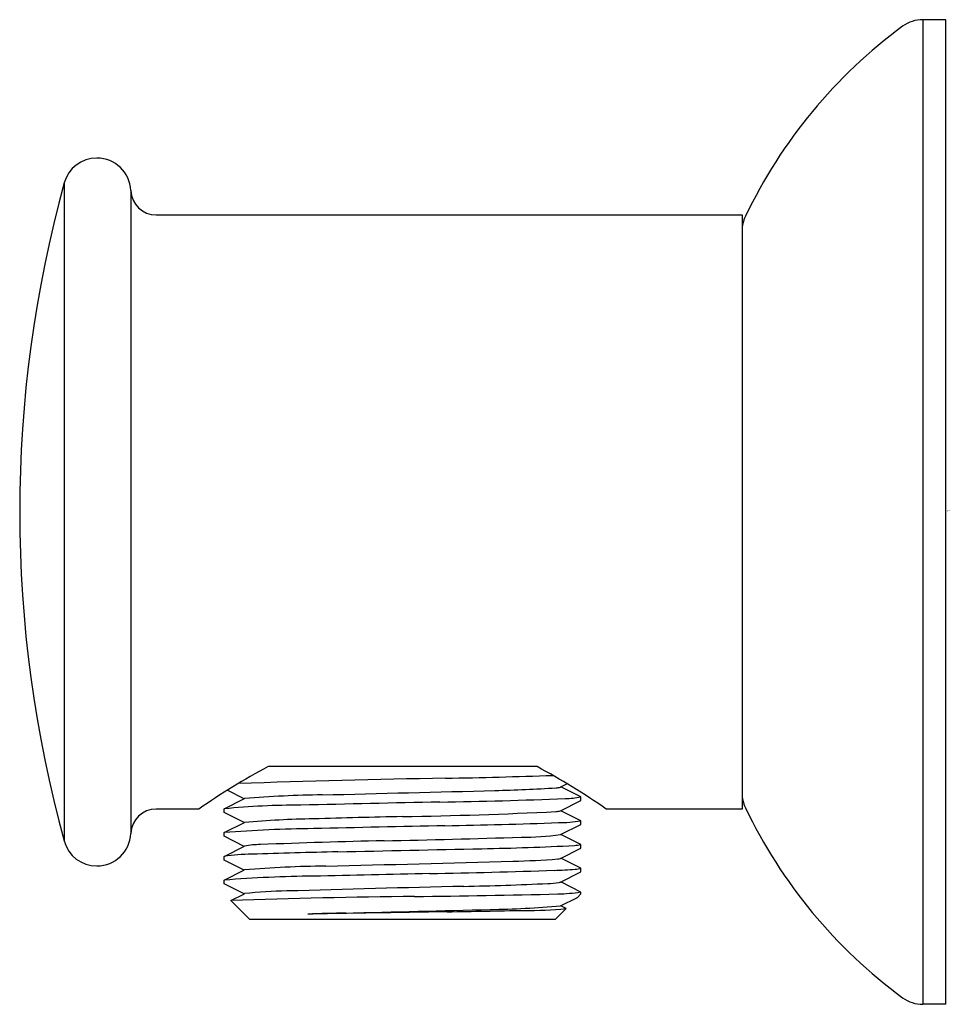
# Model space of a CAD drawing. Units: inches. Extents: x 126.31 to 128.47, y -91.56 to -89.28.
import ezdxf

# ---------------------------------------------------------------- set-up
doc = ezdxf.new("R2010")
doc.units = ezdxf.units.IN
doc.header["$LTSCALE"] = 0.64311
doc.header["$MEASUREMENT"] = 0
doc.layers.get('0').update_dxf_attribs({"color": 255, "linetype": 'CONTINUOUS'})
doc.layers.get('Defpoints').update_dxf_attribs({"linetype": 'CONTINUOUS'})
doc.styles.get("Standard").update_dxf_attribs({"font": 'txt', "width": 0.8})

msp = doc.modelspace()

# ---------------------------------------------------------------- linework, layer by layer
for p, q in [((128.4619, -89.2808), (128.4086, -89.2808)), ((128.4086, -89.2808), (128.4086, -91.5643)), ((128.4619, -91.5643), (128.4619, -89.2808)), ((126.4175, -89.6595), (126.4175, -91.1856)), ((126.5721, -89.677), (126.5721, -91.168)), ((126.6311, -89.7336), (127.9895, -89.7336)), ((127.9895, -89.7336), (127.9895, -91.1115)), ((127.514, -91.0131), (126.8902, -91.0131)), ((127.5838, -91.0527), (127.5683, -91.0605)), ((127.6155, -91.0834), (127.5692, -91.0601)), ((126.835, -91.0876), (126.7957, -91.0679)), ((127.6155, -91.0918), (127.6155, -91.0834)), ((126.7887, -91.111), (126.8358, -91.0872)), ((126.8358, -91.0872), (126.835, -91.0876)), ((127.5683, -91.1156), (127.6155, -91.0918)), ((126.7297, -91.1115), (126.6311, -91.1115)), ((126.7887, -91.1194), (126.7887, -91.111)), ((126.835, -91.1427), (126.7887, -91.1194)), ((127.6155, -91.1385), (127.5692, -91.1152)), ((127.9895, -91.1115), (127.6745, -91.1115)), ((126.7887, -91.1661), (126.8358, -91.1423)), ((127.5684, -91.1707), (127.6155, -91.1469)), ((127.6155, -91.1469), (127.6155, -91.1385)), ((126.7887, -91.1745), (126.7887, -91.1661)), ((126.835, -91.1979), (126.7887, -91.1745)), ((127.6155, -91.1936), (127.5692, -91.1703)), ((126.7887, -91.2212), (126.8358, -91.1974)), ((127.6155, -91.202), (127.6155, -91.1936)), ((126.7887, -91.2296), (126.7887, -91.2212)), ((127.5683, -91.2258), (127.6155, -91.202)), ((126.835, -91.253), (126.7887, -91.2296)), ((127.6155, -91.2487), (127.5692, -91.2254)), ((126.7887, -91.2763), (126.8358, -91.2525)), ((127.5683, -91.2809), (127.6155, -91.2572)), ((127.6155, -91.2572), (127.6155, -91.2487)), ((126.7887, -91.2847), (126.7887, -91.2763)), ((126.835, -91.3081), (126.7887, -91.2847)), ((127.6155, -91.3039), (127.5692, -91.2805)), ((126.8041, -91.3237), (126.8358, -91.3077)), ((127.6076, -91.3162), (127.6155, -91.3084)), ((127.6155, -91.3084), (127.6155, -91.3039)), ((126.8478, -91.3674), (126.8041, -91.3237)), ((127.5683, -91.336), (127.606, -91.3172)), ((127.5817, -91.3421), (127.5692, -91.3356)), ((127.5564, -91.3674), (127.5817, -91.3421)), ((127.5564, -91.3674), (126.8478, -91.3674)), ((128.4619, -91.5643), (128.4086, -91.5643))]:
    msp.add_line(p, q)
for centre, radius, start, end in [((128.4086, -89.3595), 0.0787, 89.984, 126.3779), ((129.062, -90.2467), 1.1806, 126.3724, 154.4087), ((126.4934, -89.6804), 0.0787, 89.9904, 164.6025), ((126.4934, -89.6804), 0.0787, 2.4464, 89.9904), ((129.1886, -90.4225), 2.8742, 164.6049, 195.3951), ((126.6311, -89.6745), 0.0591, 182.4563, 270), ((128.0683, -89.7708), 0.0788, 154.4087, 179.9939), ((127.6724, -92.4693), 1.653, 118.2408, 124.7725), ((126.7481, -92.4427), 1.6219, 55.1644, 61.8216), ((127.7875, -119.1406), 28.1049, 90.99002, 91.97071), ((127.0341, -76.3907), 14.6517, 271.04725, 272.01994), ((127.3416, -87.7282), 3.341, 271.2837, 273.717), ((127.5561, -91.0184), 0.0438, 272.7169, 286.2019), ((127.0541, -93.7431), 2.6649, 90.8177, 94.6992), ((119.5236, 212.5435), 303.7145, 271.413607, 271.489159), ((127.5778, -90.8927), 0.1943, 270.4605, 281.1727), ((128.0683, -91.0743), 0.0788, 180.0032, 205.5942), ((126.9595, -92.8271), 1.7246, 89.7636, 95.685), ((129.1252, -180.8605), 89.784, 91.171895, 91.377622), ((127.0315, -76.88), 14.2177, 271.03776, 272.2086), ((129.0622, -90.5982), 1.1809, 205.5942, 233.6247), ((126.6309, -91.1703), 0.0588, 89.778, 177.7657), ((128.2327, -135.7551), 44.6381, 91.32291, 91.58762), ((127.0034, -79.6091), 11.5216, 270.98824, 272.75873), ((127.5544, -91.0631), 0.0543, 273.7453, 284.9362), ((127.0288, -93.3662), 2.2322, 90.8448, 94.9603), ((129.9899, -220.5371), 129.4149, 91.19075, 91.325843), ((126.999, -75.3898), 15.7632, 271.09604, 272.05362), ((127.5613, -90.8097), 0.3333, 270.4383, 279.3511), ((126.4934, -91.1647), 0.0787, 270.0061, 357.5412), ((127.0281, -94.2233), 3.0666, 90.6107, 94.4783), ((126.4334, -57.9619), 33.2311, 271.25174, 271.79974), ((127.4798, -90.514), 0.6626, 269.7558, 277.6764), ((126.4934, -91.1646), 0.0788, 195.3983, 269.9926), ((126.8737, -91.3959), 0.2021, 90.2039, 100.8098), ((127.4428, -105.1559), 13.9737, 91.16256, 92.33699), ((127.268, -84.6504), 6.554, 271.03187, 272.91141), ((127.5866, -91.0601), 0.1366, 275.9991, 282.2028), ((126.8596, -91.7216), 0.5054, 90.8387, 98.0637), ((127.3422, -105.147), 13.9393, 91.19119, 92.01464), ((118.8305, 292.415), 383.7137, 271.227783, 271.277602), ((127.0636, -94.0693), 2.826, 90.7991, 94.6231), ((124.7725, 4.117), 95.3872, 271.352657, 271.613275), ((127.4109, -89.2973), 1.9357, 271.3928, 274.4831), ((127.5612, -91.2059), 0.0212, 272.8142, 289.929), ((127.0278, -94.3203), 3.0534, 90.6064, 94.4908), ((129.2618, -188.1245), 96.8839, 91.180958, 91.340402), ((126.8876, -71.4004), 19.8643, 271.08852, 271.92299), ((127.508, -89.964), 1.2905, 272.0506, 274.2052), ((127.5903, -91.14), 0.1116, 276.3644, 283.036), ((128.7344, -152.4928), 61.2178, 91.301345, 91.685213), ((127.1754, -83.5487), 7.7439, 271.24771, 272.68986), ((127.5404, -91.154), 0.1301, 269.3199, 280.9287), ((127.5589, -91.2497), 0.0326, 280.9287, 286.8396), ((127.4332, -109.7904), 18.4774, 90.62988, 91.95115), ((126.9538, -92.398), 1.0967, 91.0292, 96.1728), ((126.9458, -65.4565), 25.8592, 270.62988, 271.36663), ((127.5521, -90.8708), 0.4376, 271.3666, 278.326), ((127.3697, -89.0163), 2.3283, 270.8765, 274.8942), ((127.6024, -91.3095), 0.00845, 295.0378, 307.8659), ((127.8304, -120.897), 29.5542, 91.47232, 91.64378), ((128.3131, -162.4316), 71.089, 90.999236, 91.072414), ((124.0939, 34.4943), 125.8821, 271.355147, 271.507363), ((135.2005, -589.5437), 498.2566, 90.907883, 90.934607), ((126.8579, -62.4836), 28.8695, 270.88875, 271.24144), ((127.4986, -90.5549), 0.7916, 268.9013, 276.0289), ((128.4086, -91.4856), 0.0787, 233.6192, 270.0189)]:
    msp.add_arc(centre, radius, start, end)

# ---------------------------------------------------------------- texts
at = {"layer": 'Defpoints'}
for tag, p, s in [('TRADENAME', (128.4622, -90.4204), ''), ('MODELNUMBER', (128.4622, -90.4187), 'K-16381IN'), ('PRODUCT', (128.4622, -90.422), 'SUPPLY ELBOW')]:
    msp.add_attdef(tag, p, s, height=0.001, dxfattribs=at)

doc.saveas('drawing.dxf')
